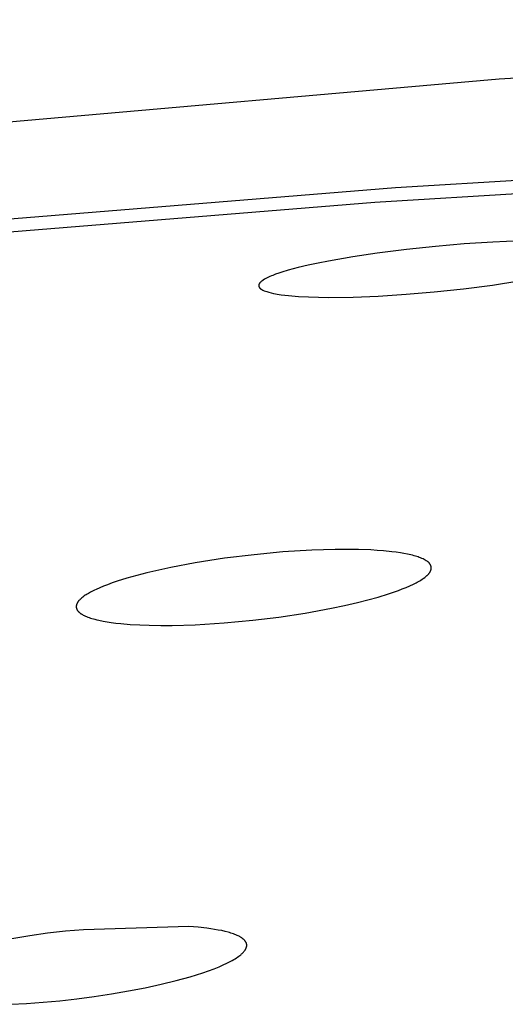
# Model space of a CAD drawing. Units: millimetres. Extents: x -635 to 410, y -1570 to 1607.
# Drawn here: x -301 to -294, y -207 to -192 of the extents above; entities that cross this region are included whole.
import ezdxf

# ---------------------------------------------------------------- set-up
doc = ezdxf.new("R2010")
doc.units = ezdxf.units.MM
doc.header["$MEASUREMENT"] = 0
doc.layers.add('Default', color=7, linetype='Continuous', true_color=0x000000)

msp = doc.modelspace()

# ---------------------------------------------------------------- linework, layer by layer
at = {"layer": 'Default', "color": 7, "true_color": 0xffffff}
for p, q in [((-277.921, -191.747), (-293.628, -192.66)), ((-293.628, -192.66), (-314.102, -194.455)), ((-295.222, -194.321), (-281.707, -193.506)), ((-295.535, -194.546), (-282.151, -193.736)), ((-308.547, -195.406), (-295.222, -194.321)), ((-308.676, -195.618), (-295.535, -194.546)), ((-294.605, -195.226), (-295.053, -195.274)), ((-294.165, -195.188), (-294.605, -195.226)), ((-293.725, -195.159), (-294.165, -195.188)), ((-293.309, -195.14), (-293.725, -195.159)), ((-295.875, -195.386), (-296.249, -195.452)), ((-295.5, -195.33), (-295.875, -195.386)), ((-295.053, -195.274), (-295.5, -195.33)), ((-296.713, -195.552), (-296.866, -195.593)), ((-296.559, -195.515), (-296.713, -195.552)), ((-296.405, -195.482), (-296.559, -195.515)), ((-296.249, -195.452), (-296.405, -195.482)), ((-297.186, -195.708), (-297.207, -195.718)), ((-297.165, -195.698), (-297.186, -195.708)), ((-297.145, -195.688), (-297.165, -195.698)), ((-297.123, -195.679), (-297.145, -195.688)), ((-297.102, -195.671), (-297.123, -195.679)), ((-297.059, -195.655), (-297.102, -195.671)), ((-297.011, -195.638), (-297.059, -195.655)), ((-296.963, -195.622), (-297.011, -195.638)), ((-296.866, -195.593), (-296.963, -195.622)), ((-297.316, -195.818), (-297.317, -195.82)), ((-297.317, -195.82), (-297.317, -195.821)), ((-297.317, -195.821), (-297.317, -195.822)), ((-297.317, -195.822), (-297.317, -195.824)), ((-297.317, -195.824), (-297.317, -195.825)), ((-297.317, -195.825), (-297.317, -195.826)), ((-297.317, -195.826), (-297.317, -195.827)), ((-297.317, -195.827), (-297.317, -195.828)), ((-297.317, -195.828), (-297.317, -195.829)), ((-297.317, -195.829), (-297.317, -195.83)), ((-297.317, -195.83), (-297.317, -195.831)), ((-297.317, -195.831), (-297.317, -195.831)), ((-297.317, -195.831), (-297.317, -195.832)), ((-297.317, -195.832), (-297.317, -195.833)), ((-297.317, -195.833), (-297.317, -195.834)), ((-297.317, -195.834), (-297.316, -195.835)), ((-297.315, -195.813), (-297.316, -195.814)), ((-297.316, -195.814), (-297.316, -195.816)), ((-297.316, -195.816), (-297.316, -195.817)), ((-297.316, -195.817), (-297.316, -195.818)), ((-297.316, -195.835), (-297.316, -195.836)), ((-297.316, -195.836), (-297.316, -195.837)), ((-297.316, -195.837), (-297.316, -195.837)), ((-297.316, -195.837), (-297.316, -195.838)), ((-297.316, -195.838), (-297.315, -195.84)), ((-297.314, -195.811), (-297.315, -195.812)), ((-297.315, -195.812), (-297.315, -195.813)), ((-297.315, -195.84), (-297.315, -195.842)), ((-297.315, -195.842), (-297.314, -195.843)), ((-297.313, -195.808), (-297.314, -195.809)), ((-297.314, -195.809), (-297.314, -195.811)), ((-297.314, -195.843), (-297.313, -195.845)), ((-297.312, -195.806), (-297.313, -195.807)), ((-297.313, -195.807), (-297.313, -195.808)), ((-297.313, -195.845), (-297.312, -195.847)), ((-297.311, -195.803), (-297.312, -195.804)), ((-297.312, -195.804), (-297.312, -195.806)), ((-297.312, -195.847), (-297.312, -195.848)), ((-297.312, -195.848), (-297.311, -195.85)), ((-297.31, -195.801), (-297.311, -195.803)), ((-297.311, -195.85), (-297.31, -195.852)), ((-297.308, -195.798), (-297.31, -195.801)), ((-297.31, -195.852), (-297.309, -195.853)), ((-297.309, -195.853), (-297.308, -195.855)), ((-297.307, -195.796), (-297.308, -195.798)), ((-297.308, -195.855), (-297.307, -195.857)), ((-297.305, -195.793), (-297.307, -195.796)), ((-297.307, -195.857), (-297.306, -195.858)), ((-297.306, -195.858), (-297.305, -195.86)), ((-297.303, -195.791), (-297.305, -195.793)), ((-297.305, -195.86), (-297.303, -195.861)), ((-297.302, -195.789), (-297.303, -195.791)), ((-297.303, -195.861), (-297.302, -195.863)), ((-297.3, -195.787), (-297.302, -195.789)), ((-297.302, -195.863), (-297.301, -195.864)), ((-297.298, -195.784), (-297.3, -195.787)), ((-297.296, -195.782), (-297.298, -195.784)), ((-297.294, -195.78), (-297.296, -195.782)), ((-297.292, -195.778), (-297.294, -195.78)), ((-297.29, -195.776), (-297.292, -195.778)), ((-297.288, -195.773), (-297.29, -195.776)), ((-297.284, -195.769), (-297.288, -195.773)), ((-297.28, -195.766), (-297.284, -195.769)), ((-297.275, -195.762), (-297.28, -195.766)), ((-297.27, -195.758), (-297.275, -195.762)), ((-297.266, -195.755), (-297.27, -195.758)), ((-297.261, -195.751), (-297.266, -195.755)), ((-297.256, -195.748), (-297.261, -195.751)), ((-297.247, -195.742), (-297.256, -195.748)), ((-297.227, -195.729), (-297.247, -195.742)), ((-297.207, -195.718), (-297.227, -195.729)), ((-294.177, -195.877), (-293.731, -195.819)), ((-293.731, -195.819), (-293.326, -195.757)), ((-297.301, -195.864), (-297.3, -195.866)), ((-297.3, -195.866), (-297.298, -195.867)), ((-297.298, -195.867), (-297.297, -195.869)), ((-297.297, -195.869), (-297.296, -195.87)), ((-297.296, -195.87), (-297.294, -195.872)), ((-297.294, -195.872), (-297.292, -195.874)), ((-297.292, -195.874), (-297.289, -195.877)), ((-297.289, -195.877), (-297.287, -195.878)), ((-297.287, -195.878), (-297.285, -195.88)), ((-297.285, -195.88), (-297.284, -195.881)), ((-297.284, -195.881), (-297.282, -195.883)), ((-297.282, -195.883), (-297.28, -195.884)), ((-297.28, -195.884), (-297.278, -195.885)), ((-297.278, -195.885), (-297.275, -195.888)), ((-297.275, -195.888), (-297.271, -195.89)), ((-297.271, -195.89), (-297.267, -195.892)), ((-297.267, -195.892), (-297.263, -195.894)), ((-297.263, -195.894), (-297.259, -195.896)), ((-297.259, -195.896), (-297.255, -195.898)), ((-297.255, -195.898), (-297.252, -195.9)), ((-297.252, -195.9), (-297.244, -195.903)), ((-297.244, -195.903), (-297.235, -195.906)), ((-297.235, -195.906), (-297.211, -195.915)), ((-297.211, -195.915), (-297.194, -195.92)), ((-297.194, -195.92), (-297.16, -195.931)), ((-297.16, -195.931), (-297.125, -195.94)), ((-297.125, -195.94), (-297.09, -195.948)), ((-297.09, -195.948), (-297.062, -195.954)), ((-297.062, -195.954), (-297.033, -195.959)), ((-297.033, -195.959), (-296.975, -195.968)), ((-296.975, -195.968), (-296.917, -195.975)), ((-296.917, -195.975), (-296.859, -195.981)), ((-296.859, -195.981), (-296.707, -195.994)), ((-296.707, -195.994), (-296.555, -196.002)), ((-296.555, -196.002), (-296.402, -196.007)), ((-296.402, -196.007), (-296.25, -196.009)), ((-296.25, -196.009), (-295.867, -196.004)), ((-295.867, -196.004), (-295.485, -195.989)), ((-295.485, -195.989), (-295.054, -195.962)), ((-295.054, -195.962), (-294.625, -195.925)), ((-294.625, -195.925), (-294.177, -195.877)), ((-296.945, -199.916), (-297.389, -199.958)), ((-296.501, -199.889), (-296.945, -199.916)), ((-296.145, -199.878), (-296.501, -199.889)), ((-295.967, -199.877), (-296.145, -199.878)), ((-295.788, -199.879), (-295.967, -199.877)), ((-295.596, -199.886), (-295.788, -199.879)), ((-295.5, -199.892), (-295.596, -199.886)), ((-295.404, -199.899), (-295.5, -199.892)), ((-295.274, -199.913), (-295.404, -199.899)), ((-295.209, -199.921), (-295.274, -199.913)), ((-295.144, -199.931), (-295.209, -199.921)), ((-295.09, -199.94), (-295.144, -199.931)), ((-295.037, -199.95), (-295.09, -199.94)), ((-298.291, -200.083), (-298.663, -200.154)), ((-297.841, -200.013), (-298.291, -200.083)), ((-297.389, -199.958), (-297.841, -200.013)), ((-295.01, -199.955), (-295.037, -199.95)), ((-294.984, -199.961), (-295.01, -199.955)), ((-294.958, -199.968), (-294.984, -199.961)), ((-294.932, -199.975), (-294.958, -199.968)), ((-294.912, -199.981), (-294.932, -199.975)), ((-294.893, -199.987), (-294.912, -199.981)), ((-294.874, -199.993), (-294.893, -199.987)), ((-294.855, -200), (-294.874, -199.993)), ((-294.836, -200.008), (-294.855, -200)), ((-294.817, -200.016), (-294.836, -200.008)), ((-294.798, -200.024), (-294.817, -200.016)), ((-294.779, -200.033), (-294.798, -200.024)), ((-294.767, -200.04), (-294.779, -200.033)), ((-294.76, -200.043), (-294.767, -200.04)), ((-294.754, -200.046), (-294.76, -200.043)), ((-294.748, -200.05), (-294.754, -200.046)), ((-294.742, -200.054), (-294.748, -200.05)), ((-294.736, -200.058), (-294.742, -200.054)), ((-294.73, -200.062), (-294.736, -200.058)), ((-294.724, -200.066), (-294.73, -200.062)), ((-294.721, -200.068), (-294.724, -200.066)), ((-294.719, -200.071), (-294.721, -200.068)), ((-294.716, -200.073), (-294.719, -200.071)), ((-294.713, -200.075), (-294.716, -200.073)), ((-294.711, -200.078), (-294.713, -200.075)), ((-294.708, -200.08), (-294.711, -200.078)), ((-294.706, -200.083), (-294.708, -200.08)), ((-294.704, -200.085), (-294.706, -200.083)), ((-294.701, -200.088), (-294.704, -200.085)), ((-294.699, -200.091), (-294.701, -200.088)), ((-294.697, -200.093), (-294.699, -200.091)), ((-294.695, -200.096), (-294.697, -200.093)), ((-299.033, -200.237), (-299.186, -200.276)), ((-298.848, -200.194), (-299.033, -200.237)), ((-298.663, -200.154), (-298.848, -200.194)), ((-294.711, -200.251), (-294.707, -200.246)), ((-294.707, -200.246), (-294.703, -200.241)), ((-294.703, -200.241), (-294.699, -200.236)), ((-294.699, -200.236), (-294.695, -200.231)), ((-294.692, -200.099), (-294.695, -200.096)), ((-294.695, -200.231), (-294.692, -200.225)), ((-294.691, -200.102), (-294.692, -200.099)), ((-294.692, -200.225), (-294.69, -200.223)), ((-294.688, -200.105), (-294.691, -200.102)), ((-294.69, -200.223), (-294.689, -200.22)), ((-294.689, -200.22), (-294.687, -200.217)), ((-294.686, -200.109), (-294.688, -200.105)), ((-294.687, -200.217), (-294.686, -200.215)), ((-294.684, -200.112), (-294.686, -200.109)), ((-294.686, -200.215), (-294.684, -200.212)), ((-294.683, -200.116), (-294.684, -200.112)), ((-294.684, -200.212), (-294.683, -200.209)), ((-294.681, -200.12), (-294.683, -200.116)), ((-294.683, -200.209), (-294.681, -200.206)), ((-294.679, -200.124), (-294.681, -200.12)), ((-294.681, -200.206), (-294.68, -200.204)), ((-294.68, -200.204), (-294.679, -200.201)), ((-294.678, -200.127), (-294.679, -200.124)), ((-294.679, -200.201), (-294.678, -200.198)), ((-294.676, -200.131), (-294.678, -200.127)), ((-294.678, -200.198), (-294.677, -200.195)), ((-294.677, -200.195), (-294.676, -200.192)), ((-294.676, -200.133), (-294.676, -200.131)), ((-294.675, -200.135), (-294.676, -200.133)), ((-294.676, -200.192), (-294.675, -200.189)), ((-294.675, -200.137), (-294.675, -200.135)), ((-294.674, -200.139), (-294.675, -200.137)), ((-294.675, -200.189), (-294.674, -200.186)), ((-294.674, -200.141), (-294.674, -200.139)), ((-294.673, -200.143), (-294.674, -200.141)), ((-294.674, -200.186), (-294.673, -200.184)), ((-294.673, -200.145), (-294.673, -200.143)), ((-294.672, -200.147), (-294.673, -200.145)), ((-294.673, -200.181), (-294.672, -200.178)), ((-294.673, -200.184), (-294.673, -200.181)), ((-294.672, -200.149), (-294.672, -200.147)), ((-294.672, -200.151), (-294.672, -200.149)), ((-294.672, -200.153), (-294.672, -200.151)), ((-294.671, -200.155), (-294.672, -200.153)), ((-294.672, -200.172), (-294.671, -200.169)), ((-294.672, -200.175), (-294.672, -200.172)), ((-294.672, -200.178), (-294.672, -200.175)), ((-294.671, -200.157), (-294.671, -200.155)), ((-294.671, -200.159), (-294.671, -200.157)), ((-294.671, -200.161), (-294.671, -200.159)), ((-294.671, -200.163), (-294.671, -200.161)), ((-294.671, -200.164), (-294.671, -200.163)), ((-294.671, -200.166), (-294.671, -200.164)), ((-294.671, -200.169), (-294.671, -200.166)), ((-299.564, -200.392), (-299.638, -200.419)), ((-299.489, -200.367), (-299.564, -200.392)), ((-299.338, -200.319), (-299.489, -200.367)), ((-299.186, -200.276), (-299.338, -200.319)), ((-294.943, -200.409), (-294.905, -200.39)), ((-294.905, -200.39), (-294.886, -200.38)), ((-294.886, -200.38), (-294.867, -200.369)), ((-294.867, -200.369), (-294.849, -200.359)), ((-294.849, -200.359), (-294.83, -200.347)), ((-294.83, -200.347), (-294.813, -200.336)), ((-294.813, -200.336), (-294.795, -200.324)), ((-294.795, -200.324), (-294.772, -200.307)), ((-294.772, -200.307), (-294.761, -200.298)), ((-294.761, -200.298), (-294.751, -200.29)), ((-294.751, -200.29), (-294.74, -200.28)), ((-294.74, -200.28), (-294.735, -200.276)), ((-294.735, -200.276), (-294.73, -200.271)), ((-294.73, -200.271), (-294.725, -200.266)), ((-294.725, -200.266), (-294.72, -200.261)), ((-294.72, -200.261), (-294.716, -200.256)), ((-294.716, -200.256), (-294.711, -200.251)), ((-299.898, -200.534), (-299.93, -200.552)), ((-299.865, -200.517), (-299.898, -200.534)), ((-299.837, -200.503), (-299.865, -200.517)), ((-299.809, -200.49), (-299.837, -200.503)), ((-299.753, -200.465), (-299.809, -200.49)), ((-299.696, -200.442), (-299.753, -200.465)), ((-299.638, -200.419), (-299.696, -200.442)), ((-295.329, -200.56), (-295.252, -200.534)), ((-295.252, -200.534), (-295.175, -200.506)), ((-295.175, -200.506), (-295.116, -200.484)), ((-295.116, -200.484), (-295.058, -200.46)), ((-295.058, -200.46), (-295, -200.435)), ((-295, -200.435), (-294.943, -200.409)), ((-300.098, -200.697), (-300.101, -200.701)), ((-300.096, -200.692), (-300.098, -200.697)), ((-300.093, -200.687), (-300.096, -200.692)), ((-300.09, -200.683), (-300.093, -200.687)), ((-300.087, -200.679), (-300.09, -200.683)), ((-300.083, -200.674), (-300.087, -200.679)), ((-300.079, -200.668), (-300.083, -200.674)), ((-300.074, -200.662), (-300.079, -200.668)), ((-300.068, -200.657), (-300.074, -200.662)), ((-300.063, -200.651), (-300.068, -200.657)), ((-300.058, -200.646), (-300.063, -200.651)), ((-300.052, -200.64), (-300.058, -200.646)), ((-300.047, -200.635), (-300.052, -200.64)), ((-300.041, -200.63), (-300.047, -200.635)), ((-300.029, -200.62), (-300.041, -200.63)), ((-300.017, -200.61), (-300.029, -200.62)), ((-300.005, -200.601), (-300.017, -200.61)), ((-299.992, -200.592), (-300.005, -200.601)), ((-299.977, -200.582), (-299.992, -200.592)), ((-299.962, -200.572), (-299.977, -200.582)), ((-299.946, -200.562), (-299.962, -200.572)), ((-299.93, -200.552), (-299.946, -200.562)), ((-296, -200.738), (-295.8, -200.691)), ((-295.8, -200.691), (-295.642, -200.651)), ((-295.642, -200.651), (-295.485, -200.608)), ((-295.485, -200.608), (-295.329, -200.56)), ((-300.115, -200.746), (-300.116, -200.749)), ((-300.116, -200.749), (-300.116, -200.751)), ((-300.116, -200.751), (-300.116, -200.753)), ((-300.116, -200.753), (-300.116, -200.755)), ((-300.116, -200.755), (-300.116, -200.757)), ((-300.116, -200.757), (-300.116, -200.759)), ((-300.116, -200.759), (-300.116, -200.761)), ((-300.116, -200.761), (-300.116, -200.763)), ((-300.116, -200.763), (-300.116, -200.765)), ((-300.116, -200.765), (-300.115, -200.767)), ((-300.114, -200.738), (-300.115, -200.741)), ((-300.115, -200.741), (-300.115, -200.743)), ((-300.115, -200.743), (-300.115, -200.746)), ((-300.115, -200.767), (-300.115, -200.769)), ((-300.115, -200.769), (-300.115, -200.771)), ((-300.115, -200.771), (-300.114, -200.773)), ((-300.113, -200.733), (-300.114, -200.736)), ((-300.114, -200.736), (-300.114, -200.738)), ((-300.114, -200.773), (-300.114, -200.775)), ((-300.114, -200.775), (-300.114, -200.777)), ((-300.114, -200.777), (-300.113, -200.779)), ((-300.112, -200.728), (-300.113, -200.731)), ((-300.113, -200.731), (-300.113, -200.733)), ((-300.113, -200.779), (-300.113, -200.781)), ((-300.113, -200.781), (-300.112, -200.783)), ((-300.111, -200.725), (-300.112, -200.728)), ((-300.112, -200.783), (-300.111, -200.786)), ((-300.11, -200.723), (-300.111, -200.725)), ((-300.111, -200.786), (-300.11, -200.788)), ((-300.109, -200.718), (-300.11, -200.721)), ((-300.11, -200.721), (-300.11, -200.723)), ((-300.11, -200.788), (-300.109, -200.791)), ((-300.108, -200.716), (-300.109, -200.718)), ((-300.109, -200.791), (-300.108, -200.794)), ((-300.107, -200.713), (-300.108, -200.716)), ((-300.108, -200.794), (-300.107, -200.796)), ((-300.106, -200.711), (-300.107, -200.713)), ((-300.107, -200.796), (-300.106, -200.799)), ((-300.105, -200.708), (-300.106, -200.711)), ((-300.106, -200.799), (-300.105, -200.801)), ((-300.103, -200.706), (-300.105, -200.708)), ((-300.105, -200.801), (-300.103, -200.804)), ((-300.101, -200.701), (-300.103, -200.706)), ((-300.103, -200.804), (-300.102, -200.806)), ((-300.102, -200.806), (-300.1, -200.808)), ((-300.1, -200.808), (-300.099, -200.811)), ((-300.099, -200.811), (-300.097, -200.813)), ((-300.097, -200.813), (-300.095, -200.815)), ((-300.095, -200.815), (-300.094, -200.818)), ((-300.094, -200.818), (-300.092, -200.82)), ((-300.092, -200.82), (-300.09, -200.822)), ((-300.09, -200.822), (-300.088, -200.825)), ((-300.088, -200.825), (-300.086, -200.827)), ((-300.086, -200.827), (-300.084, -200.83)), ((-300.084, -200.83), (-300.081, -200.832)), ((-300.081, -200.832), (-300.079, -200.835)), ((-300.079, -200.835), (-300.076, -200.837)), ((-300.076, -200.837), (-300.071, -200.842)), ((-300.071, -200.842), (-300.066, -200.846)), ((-300.066, -200.846), (-300.061, -200.851)), ((-300.061, -200.851), (-300.056, -200.855)), ((-296.606, -200.854), (-296.202, -200.78)), ((-296.202, -200.78), (-296, -200.738)), ((-300.056, -200.855), (-300.05, -200.859)), ((-300.05, -200.859), (-300.043, -200.864)), ((-300.043, -200.864), (-300.036, -200.868)), ((-300.036, -200.868), (-300.029, -200.873)), ((-300.029, -200.873), (-300.022, -200.877)), ((-300.022, -200.877), (-300.015, -200.881)), ((-300.015, -200.881), (-300.007, -200.885)), ((-300.007, -200.885), (-299.993, -200.892)), ((-299.993, -200.892), (-299.974, -200.901)), ((-299.974, -200.901), (-299.956, -200.909)), ((-299.956, -200.909), (-299.937, -200.916)), ((-299.937, -200.916), (-299.919, -200.923)), ((-299.919, -200.923), (-299.897, -200.93)), ((-299.897, -200.93), (-299.874, -200.937)), ((-299.874, -200.937), (-299.852, -200.944)), ((-299.852, -200.944), (-299.829, -200.95)), ((-299.829, -200.95), (-299.798, -200.958)), ((-299.798, -200.958), (-299.767, -200.965)), ((-299.767, -200.965), (-299.705, -200.978)), ((-299.705, -200.978), (-299.642, -200.989)), ((-299.642, -200.989), (-299.579, -200.998)), ((-299.579, -200.998), (-299.506, -201.008)), ((-297.849, -201.006), (-297.409, -200.964)), ((-297.409, -200.964), (-297.007, -200.915)), ((-297.007, -200.915), (-296.606, -200.854)), ((-299.506, -201.008), (-299.434, -201.016)), ((-299.434, -201.016), (-299.288, -201.028)), ((-299.288, -201.028), (-299.143, -201.037)), ((-299.143, -201.037), (-298.997, -201.042)), ((-298.997, -201.042), (-298.82, -201.044)), ((-298.82, -201.044), (-298.643, -201.043)), ((-298.643, -201.043), (-298.29, -201.033)), ((-298.29, -201.033), (-297.849, -201.006)), ((-298.389, -205.667), (-300.003, -205.716)), ((-298.246, -205.677), (-298.389, -205.667)), ((-298.114, -205.692), (-298.246, -205.677)), ((-300.828, -205.808), (-301.101, -205.857)), ((-300.554, -205.768), (-300.828, -205.808)), ((-300.279, -205.737), (-300.554, -205.768)), ((-300.003, -205.716), (-300.279, -205.737)), ((-298.052, -205.7), (-298.114, -205.692)), ((-297.993, -205.709), (-298.052, -205.7)), ((-297.937, -205.719), (-297.993, -205.709)), ((-297.883, -205.729), (-297.937, -205.719)), ((-297.833, -205.741), (-297.883, -205.729)), ((-297.786, -205.753), (-297.833, -205.741)), ((-297.764, -205.759), (-297.786, -205.753)), ((-297.743, -205.766), (-297.764, -205.759)), ((-297.722, -205.772), (-297.743, -205.766)), ((-297.702, -205.779), (-297.722, -205.772)), ((-297.684, -205.786), (-297.702, -205.779)), ((-297.666, -205.794), (-297.684, -205.786)), ((-297.648, -205.801), (-297.666, -205.794)), ((-297.632, -205.809), (-297.648, -205.801)), ((-297.617, -205.816), (-297.632, -205.809)), ((-297.61, -205.82), (-297.617, -205.816)), ((-297.602, -205.824), (-297.61, -205.82)), ((-297.596, -205.828), (-297.602, -205.824)), ((-297.589, -205.832), (-297.596, -205.828)), ((-297.583, -205.837), (-297.589, -205.832)), ((-297.576, -205.841), (-297.583, -205.837)), ((-297.57, -205.845), (-297.576, -205.841)), ((-297.565, -205.849), (-297.57, -205.845)), ((-297.559, -205.853), (-297.565, -205.849)), ((-297.554, -205.858), (-297.559, -205.853)), ((-297.549, -205.862), (-297.554, -205.858)), ((-297.544, -205.867), (-297.549, -205.862)), ((-297.54, -205.871), (-297.544, -205.867)), ((-297.536, -205.875), (-297.54, -205.871)), ((-297.532, -205.88), (-297.536, -205.875)), ((-297.53, -205.882), (-297.532, -205.88)), ((-297.528, -205.885), (-297.53, -205.882)), ((-297.526, -205.887), (-297.528, -205.885)), ((-297.524, -205.889), (-297.526, -205.887)), ((-297.523, -205.892), (-297.524, -205.889)), ((-297.521, -205.894), (-297.523, -205.892)), ((-297.519, -205.896), (-297.521, -205.894)), ((-297.518, -205.899), (-297.519, -205.896)), ((-297.517, -205.901), (-297.518, -205.899)), ((-297.515, -205.903), (-297.517, -205.901)), ((-297.514, -205.906), (-297.515, -205.903)), ((-297.513, -205.908), (-297.514, -205.906)), ((-297.511, -205.91), (-297.513, -205.908)), ((-297.51, -205.913), (-297.511, -205.91)), ((-297.509, -205.915), (-297.51, -205.913)), ((-297.508, -205.918), (-297.509, -205.915)), ((-297.507, -205.92), (-297.508, -205.918)), ((-297.508, -205.989), (-297.507, -205.987)), ((-297.508, -205.992), (-297.508, -205.989)), ((-297.507, -205.923), (-297.507, -205.92)), ((-297.506, -205.925), (-297.507, -205.923)), ((-297.507, -205.987), (-297.506, -205.984)), ((-297.505, -205.927), (-297.506, -205.925)), ((-297.506, -205.984), (-297.505, -205.981)), ((-297.504, -205.93), (-297.505, -205.927)), ((-297.505, -205.981), (-297.504, -205.979)), ((-297.504, -205.932), (-297.504, -205.93)), ((-297.503, -205.935), (-297.504, -205.932)), ((-297.504, -205.976), (-297.503, -205.973)), ((-297.504, -205.979), (-297.504, -205.976)), ((-297.503, -205.937), (-297.503, -205.935)), ((-297.502, -205.94), (-297.503, -205.937)), ((-297.503, -205.971), (-297.502, -205.968)), ((-297.503, -205.973), (-297.503, -205.971)), ((-297.502, -205.942), (-297.502, -205.94)), ((-297.502, -205.945), (-297.502, -205.942)), ((-297.502, -205.948), (-297.502, -205.945)), ((-297.502, -205.95), (-297.502, -205.948)), ((-297.501, -205.953), (-297.502, -205.95)), ((-297.502, -205.958), (-297.501, -205.955)), ((-297.502, -205.96), (-297.502, -205.958)), ((-297.502, -205.963), (-297.502, -205.96)), ((-297.502, -205.966), (-297.502, -205.963)), ((-297.502, -205.968), (-297.502, -205.966)), ((-297.501, -205.955), (-297.501, -205.953)), ((-297.66, -206.148), (-297.641, -206.135)), ((-297.641, -206.135), (-297.624, -206.123)), ((-297.624, -206.123), (-297.608, -206.111)), ((-297.608, -206.111), (-297.593, -206.098)), ((-297.593, -206.098), (-297.586, -206.092)), ((-297.586, -206.092), (-297.579, -206.086)), ((-297.579, -206.086), (-297.572, -206.08)), ((-297.572, -206.08), (-297.566, -206.074)), ((-297.566, -206.074), (-297.56, -206.068)), ((-297.56, -206.068), (-297.555, -206.063)), ((-297.555, -206.063), (-297.549, -206.057)), ((-297.549, -206.057), (-297.544, -206.051)), ((-297.544, -206.051), (-297.54, -206.045)), ((-297.54, -206.045), (-297.535, -206.039)), ((-297.535, -206.039), (-297.531, -206.034)), ((-297.531, -206.034), (-297.527, -206.028)), ((-297.527, -206.028), (-297.523, -206.023)), ((-297.523, -206.023), (-297.52, -206.017)), ((-297.52, -206.017), (-297.518, -206.014)), ((-297.518, -206.014), (-297.517, -206.011)), ((-297.517, -206.011), (-297.516, -206.009)), ((-297.516, -206.009), (-297.514, -206.006)), ((-297.514, -206.006), (-297.513, -206.003)), ((-297.513, -206.003), (-297.512, -206)), ((-297.512, -206), (-297.511, -205.998)), ((-297.511, -205.998), (-297.509, -205.995)), ((-297.509, -205.995), (-297.508, -205.992)), ((-298.001, -206.314), (-297.923, -206.282)), ((-297.923, -206.282), (-297.85, -206.25)), ((-297.85, -206.25), (-297.816, -206.234)), ((-297.816, -206.234), (-297.784, -206.218)), ((-297.784, -206.218), (-297.753, -206.202)), ((-297.753, -206.202), (-297.724, -206.186)), ((-297.724, -206.186), (-297.701, -206.173)), ((-297.701, -206.173), (-297.68, -206.161)), ((-297.68, -206.161), (-297.66, -206.148)), ((-298.582, -206.496), (-298.369, -206.437)), ((-298.369, -206.437), (-298.27, -206.407)), ((-298.27, -206.407), (-298.175, -206.376)), ((-298.175, -206.376), (-298.085, -206.345)), ((-298.085, -206.345), (-298.001, -206.314)), ((-299.057, -206.605), (-298.812, -206.552)), ((-298.812, -206.552), (-298.582, -206.496)), ((-300.105, -206.774), (-299.841, -206.74)), ((-299.841, -206.74), (-299.577, -206.7)), ((-299.577, -206.7), (-299.314, -206.655)), ((-299.314, -206.655), (-299.057, -206.605)), ((-301.12, -206.859), (-300.876, -206.846)), ((-300.876, -206.846), (-300.624, -206.828)), ((-300.624, -206.828), (-300.367, -206.804)), ((-300.367, -206.804), (-300.105, -206.774))]:
    msp.add_line(p, q, dxfattribs=at)

doc.saveas('drawing.dxf')
